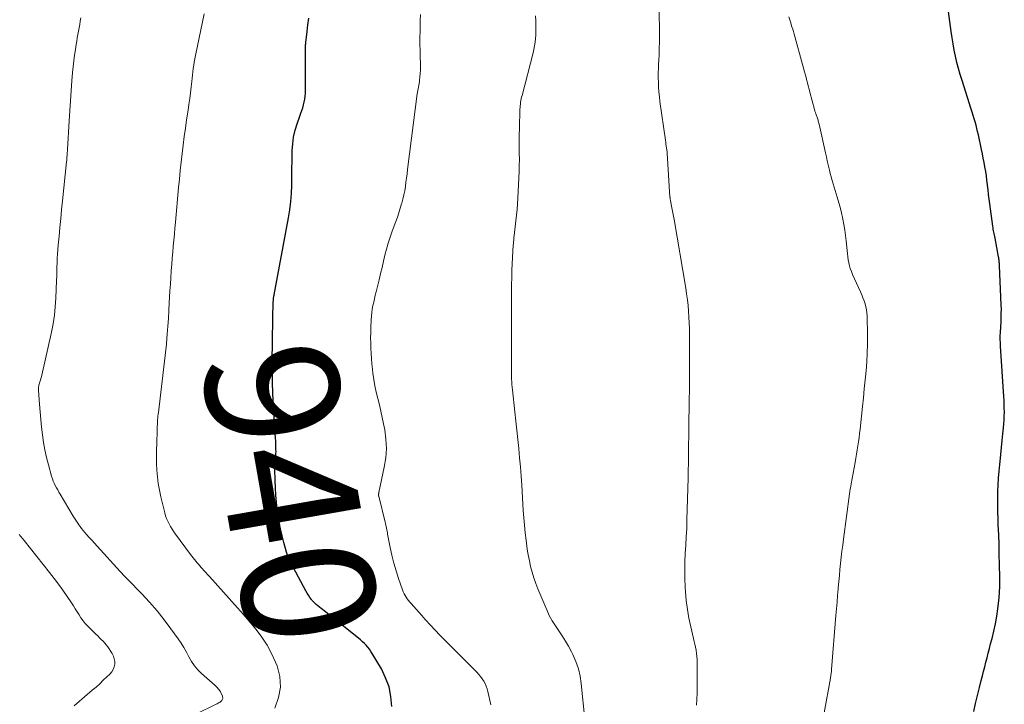
# Model space of a CAD drawing. Units: feet. Extents: x 1975000 to 1980000, y 545000 to 550003.
# Drawn here: x 1976727 to 1976875, y 546353 to 546456 of the extents above; entities that cross this region are included whole.
import ezdxf
from ezdxf.enums import TextEntityAlignment as Align

# ---------------------------------------------------------------- set-up
doc = ezdxf.new("R2010")
doc.units = ezdxf.units.FT
doc.header["$LTSCALE"] = 100
doc.header["$MEASUREMENT"] = 0
for name, color, linetype, lineweight in [('CONTOUR INDEX', 32, 'Continuous', 25), ('CONTOUR INDEX LABEL', 7, 'Continuous', 15), ('CONTOUR INTERMEDIATE', 40, 'Continuous', 15)]:
    doc.layers.add(name, color=color, linetype=linetype, lineweight=lineweight)
doc.styles.add('slant', font='romans.shx', dxfattribs={"oblique": 14.999978})

msp = doc.modelspace()

# ---------------------------------------------------------------- linework, layer by layer
at = {"layer": 'CONTOUR INDEX', "flags": 128}
for points, elevation in [([(1976870.71, 546351.5), (1976870.99, 546352.72), (1976871.28, 546353.93), (1976871.57, 546355.14), (1976871.83, 546356.18), (1976872.01, 546356.87), (1976872.18, 546357.56), (1976872.36, 546358.25), (1976872.54, 546358.94), (1976872.72, 546359.62), (1976872.89, 546360.31), (1976873.07, 546361), (1976873.25, 546361.69), (1976873.47, 546362.52), (1976873.73, 546363.62), (1976873.97, 546364.74), (1976874.18, 546365.86), (1976874.35, 546366.98), (1976874.36, 546367.03), (1976874.49, 546368.19), (1976874.59, 546369.34), (1976874.63, 546370.5), (1976874.63, 546371.67), (1976874.59, 546373.67), (1976874.56, 546375.16), (1976874.52, 546376.64), (1976874.47, 546378.13), (1976874.41, 546379.62), (1976874.37, 546380.54), (1976874.34, 546381.57), (1976874.33, 546382.59), (1976874.34, 546383.61), (1976874.36, 546384.63), (1976874.41, 546385.65), (1976874.46, 546386.67), (1976874.54, 546387.69), (1976874.63, 546388.71), (1976874.68, 546389.18), (1976874.78, 546390.22), (1976874.89, 546391.26), (1976874.99, 546392.3), (1976875.1, 546393.34), (1976875.2, 546394.24), (1976875.25, 546394.82), (1976875.29, 546395.41), (1976875.31, 546396), (1976875.32, 546396.59), (1976875.31, 546397.18), (1976875.3, 546397.77), (1976875.27, 546398.36), (1976875.24, 546398.95), (1976874.74, 546406.52), (1976874.72, 546407.03), (1976874.71, 546407.55), (1976874.71, 546408.07), (1976874.73, 546408.58), (1976874.82, 546410.24), (1976874.83, 546410.56), (1976874.84, 546410.88), (1976874.86, 546411.21), (1976874.86, 546411.53), (1976874.88, 546411.98), (1976874.88, 546412.08), (1976874.88, 546412.17), (1976874.87, 546412.27), (1976874.87, 546412.36), (1976874.86, 546412.45), (1976874.85, 546412.55), (1976874.85, 546412.64), (1976874.84, 546412.74), (1976874.6, 546418.62), (1976874.59, 546418.79), (1976874.58, 546418.96), (1976874.56, 546419.13), (1976874.55, 546419.3), (1976874.53, 546419.47), (1976874.51, 546419.63), (1976874.48, 546419.8), (1976874.45, 546419.97), (1976873.92, 546422.78), (1976873.88, 546423.01), (1976873.83, 546423.23), (1976873.79, 546423.46), (1976873.74, 546423.69), (1976873.7, 546423.91), (1976873.66, 546424.14), (1976873.62, 546424.37), (1976873.59, 546424.6), (1976873.13, 546427.95), (1976873.04, 546428.65), (1976872.95, 546429.35), (1976872.87, 546430.06), (1976872.79, 546430.76), (1976872.78, 546430.82), (1976872.7, 546431.5), (1976872.61, 546432.17), (1976872.51, 546432.83), (1976872.39, 546433.5), (1976872.27, 546434.17), (1976872.15, 546434.83), (1976872.01, 546435.49), (1976871.87, 546436.15), (1976871.41, 546438.32), (1976871.3, 546438.82), (1976871.18, 546439.31), (1976871.06, 546439.8), (1976870.93, 546440.29), (1976870.79, 546440.77), (1976870.65, 546441.26), (1976870.5, 546441.74), (1976870.35, 546442.22), (1976868.96, 546446.53), (1976868.69, 546447.43), (1976868.43, 546448.34), (1976868.19, 546449.25), (1976867.97, 546450.17), (1976867.78, 546451.09), (1976867.6, 546452.02), (1976867.45, 546452.95), (1976867.31, 546453.88), (1976866.32, 546461.46)], 960), ([(1976783.1, 546352.29), (1976782.96, 546353.77), (1976782.68, 546355.21), (1976782.17, 546356.59), (1976781.52, 546357.92), (1976780.15, 546360.24), (1976779.95, 546360.57), (1976779.73, 546360.88), (1976779.48, 546361.19), (1976779.23, 546361.48), (1976778.96, 546361.76), (1976778.68, 546362.03), (1976778.39, 546362.29), (1976778.09, 546362.54), (1976772.92, 546366.66), (1976772.68, 546366.85), (1976772.44, 546367.04), (1976772.2, 546367.24), (1976771.95, 546367.43), (1976771.72, 546367.63), (1976771.49, 546367.84), (1976771.28, 546368.06), (1976771.08, 546368.29), (1976770.99, 546368.4), (1976770.76, 546368.7), (1976770.55, 546369.01), (1976770.35, 546369.33), (1976770.16, 546369.66), (1976768.28, 546373.14), (1976768.13, 546373.43), (1976767.98, 546373.71), (1976767.84, 546374), (1976767.7, 546374.29), (1976767.57, 546374.59), (1976767.46, 546374.88), (1976767.35, 546375.19), (1976767.25, 546375.49), (1976766.84, 546376.94), (1976766.57, 546377.97), (1976766.33, 546379.01), (1976766.13, 546380.06), (1976765.96, 546381.12), (1976765.85, 546381.95), (1976765.72, 546383.02), (1976765.62, 546384.1), (1976765.56, 546385.17), (1976765.52, 546386.25), (1976765.49, 546388.04), (1976765.49, 546388.22), (1976765.5, 546388.4), (1976765.51, 546388.58), (1976765.53, 546388.77), (1976765.54, 546388.95), (1976765.56, 546389.13), (1976765.58, 546389.31), (1976765.6, 546389.49), (1976765.62, 546389.74), (1976765.65, 546390.05), (1976765.66, 546390.36), (1976765.67, 546390.67), (1976765.66, 546390.97), (1976765.66, 546391.12), (1976765.65, 546391.51), (1976765.63, 546391.89), (1976765.61, 546392.28), (1976765.59, 546392.66), (1976765.4, 546395.53), (1976765.31, 546396.89), (1976765.24, 546398.25), (1976765.18, 546399.61), (1976765.14, 546400.97), (1976765.11, 546402.33), (1976765.09, 546403.7), (1976765.1, 546405.06), (1976765.11, 546406.42), (1976765.2, 546411.47), (1976765.2, 546411.8), (1976765.21, 546412.13), (1976765.22, 546412.46), (1976765.23, 546412.79), (1976765.25, 546413.23), (1976765.26, 546413.34), (1976765.26, 546413.44), (1976765.27, 546413.55), (1976765.28, 546413.65), (1976765.29, 546413.74), (1976765.3, 546413.8), (1976765.3, 546413.86), (1976765.31, 546413.93), (1976765.32, 546413.99), (1976765.33, 546414.05), (1976765.34, 546414.11), (1976765.36, 546414.17), (1976765.37, 546414.24), (1976767.54, 546425.84), (1976767.74, 546427.06), (1976767.89, 546428.28), (1976767.98, 546429.51), (1976768.03, 546430.74), (1976768.03, 546430.79), (1976768.05, 546432), (1976768.06, 546433.21), (1976768.08, 546434.42), (1976768.09, 546435.63), (1976768.1, 546435.94), (1976768.17, 546436.98), (1976768.3, 546438.01), (1976768.53, 546439.02), (1976768.84, 546440.02), (1976769.25, 546441.17), (1976769.4, 546441.58), (1976769.54, 546442), (1976769.68, 546442.43), (1976769.81, 546442.85), (1976769.92, 546443.27), (1976770.01, 546443.7), (1976770.06, 546444.14), (1976770.08, 546444.58), (1976770.1, 546450.83), (1976770.1, 546451), (1976770.11, 546451.18), (1976770.11, 546451.36), (1976770.11, 546451.53), (1976770.11, 546451.71), (1976770.12, 546451.88), (1976770.13, 546452.06), (1976770.15, 546452.23), (1976770.35, 546453.89), (1976770.47, 546454.89), (1976770.6, 546455.89)], 940)]:
    msp.add_lwpolyline(points, dxfattribs=dict(at, elevation=elevation))
at = {"layer": 'CONTOUR INTERMEDIATE', "flags": 128}
for points, elevation in [([(1976828.97, 546352.46), (1976829.05, 546354.3), (1976829.08, 546356.14), (1976829.06, 546358.9), (1976829.05, 546359.36), (1976829.02, 546359.82), (1976828.96, 546360.27), (1976828.9, 546360.73), (1976828.81, 546361.18), (1976828.72, 546361.63), (1976828.62, 546362.08), (1976828.52, 546362.52), (1976828.11, 546364.25), (1976827.84, 546365.56), (1976827.61, 546366.88), (1976827.44, 546368.21), (1976827.32, 546369.55), (1976827.28, 546370.26), (1976827.22, 546371.52), (1976827.2, 546372.78), (1976827.23, 546374.04), (1976827.29, 546375.3), (1976827.37, 546376.56), (1976827.44, 546377.83), (1976827.5, 546379.09), (1976827.54, 546380.35), (1976827.72, 546386.66), (1976827.73, 546387.14), (1976827.74, 546387.63), (1976827.74, 546388.11), (1976827.75, 546388.59), (1976827.75, 546389.08), (1976827.75, 546389.56), (1976827.76, 546390.04), (1976827.76, 546390.53), (1976827.81, 546394.13), (1976827.84, 546395.58), (1976827.86, 546397.02), (1976827.88, 546398.47), (1976827.9, 546399.91), (1976827.92, 546401.36), (1976827.93, 546402.81), (1976827.93, 546404.25), (1976827.93, 546405.7), (1976827.92, 546408.29), (1976827.91, 546409.17), (1976827.89, 546410.04), (1976827.84, 546410.91), (1976827.78, 546411.78), (1976827.7, 546412.65), (1976827.6, 546413.52), (1976827.48, 546414.38), (1976827.35, 546415.25), (1976825.6, 546425.59), (1976825.51, 546426.09), (1976825.42, 546426.59), (1976825.33, 546427.09), (1976825.23, 546427.58), (1976825.05, 546428.45), (1976825.04, 546428.51), (1976825.03, 546428.58), (1976825.02, 546428.64), (1976825.01, 546428.71), (1976825, 546428.78), (1976824.99, 546428.84), (1976824.99, 546428.91), (1976824.98, 546428.97), (1976824.55, 546435.57), (1976824.55, 546435.59), (1976824.55, 546435.61), (1976824.55, 546435.63), (1976824.55, 546435.64), (1976824.55, 546435.71), (1976824.54, 546435.73), (1976824.54, 546435.74), (1976824.54, 546435.76), (1976824.54, 546435.78), (1976824.46, 546436.35), (1976824.42, 546436.65), (1976824.37, 546436.96), (1976824.33, 546437.26), (1976824.29, 546437.56), (1976823.47, 546443.37), (1976823.38, 546444.08), (1976823.31, 546444.79), (1976823.26, 546445.5), (1976823.23, 546446.22), (1976823.22, 546446.94), (1976823.22, 546447.65), (1976823.24, 546448.37), (1976823.27, 546449.09), (1976823.3, 546449.51), (1976823.34, 546450.44), (1976823.37, 546451.38), (1976823.39, 546452.31), (1976823.39, 546453.24), (1976823.36, 546457.56)], 952), ([(1976765.5, 546352.03), (1976766.06, 546353.6), (1976766.35, 546355.18), (1976766.22, 546356.78), (1976765.82, 546358.39), (1976765.6, 546358.94), (1976765, 546360.25), (1976764.32, 546361.52), (1976763.52, 546362.72), (1976762.65, 546363.87), (1976761.06, 546365.75), (1976760.92, 546365.93), (1976760.77, 546366.1), (1976760.62, 546366.27), (1976760.47, 546366.45), (1976760.33, 546366.62), (1976760.18, 546366.79), (1976760.03, 546366.96), (1976759.87, 546367.13), (1976755.64, 546371.84), (1976755.37, 546372.14), (1976755.09, 546372.45), (1976754.81, 546372.75), (1976754.54, 546373.06), (1976754.41, 546373.2), (1976754.2, 546373.44), (1976753.99, 546373.68), (1976753.78, 546373.92), (1976753.58, 546374.16), (1976753.38, 546374.41), (1976753.18, 546374.66), (1976752.99, 546374.91), (1976752.8, 546375.17), (1976750.55, 546378.22), (1976750.28, 546378.59), (1976750.03, 546378.97), (1976749.79, 546379.35), (1976749.57, 546379.75), (1976749.36, 546380.15), (1976749.18, 546380.56), (1976749.04, 546380.99), (1976748.91, 546381.42), (1976748.33, 546383.84), (1976748.11, 546384.83), (1976747.94, 546385.83), (1976747.82, 546386.83), (1976747.73, 546387.84), (1976747.69, 546388.86), (1976747.67, 546389.87), (1976747.67, 546390.88), (1976747.7, 546391.9), (1976747.77, 546393.84), (1976747.78, 546394.01), (1976747.78, 546394.18), (1976747.79, 546394.36), (1976747.79, 546394.53), (1976747.8, 546394.7), (1976747.81, 546394.88), (1976747.82, 546395.05), (1976747.83, 546395.22), (1976747.84, 546395.43), (1976747.86, 546395.71), (1976747.89, 546395.99), (1976747.92, 546396.27), (1976747.95, 546396.55), (1976748.89, 546404.27), (1976748.99, 546405.12), (1976749.09, 546405.97), (1976749.17, 546406.83), (1976749.24, 546407.68), (1976749.29, 546408.33), (1976749.38, 546409.51), (1976749.46, 546410.69), (1976749.54, 546411.87), (1976749.6, 546413.05), (1976749.65, 546413.89), (1976749.7, 546414.86), (1976749.76, 546415.84), (1976749.82, 546416.82), (1976749.89, 546417.79), (1976749.9, 546417.93), (1976749.97, 546418.84), (1976750.04, 546419.75), (1976750.12, 546420.65), (1976750.2, 546421.56), (1976750.28, 546422.46), (1976750.36, 546423.37), (1976750.45, 546424.27), (1976750.53, 546425.18), (1976751, 546430.39), (1976751.12, 546431.67), (1976751.25, 546432.95), (1976751.38, 546434.23), (1976751.52, 546435.51), (1976751.67, 546436.79), (1976751.83, 546438.07), (1976752.01, 546439.35), (1976752.2, 546440.62), (1976752.42, 546442.03), (1976752.55, 546442.91), (1976752.67, 546443.79), (1976752.78, 546444.68), (1976752.89, 546445.57), (1976752.97, 546446.36), (1976753.03, 546446.85), (1976753.08, 546447.34), (1976753.14, 546447.83), (1976753.21, 546448.32), (1976753.28, 546448.81), (1976753.35, 546449.29), (1976753.44, 546449.78), (1976753.53, 546450.26), (1976754.83, 546456.55)], 936), ([(1976798.03, 546352.5), (1976797.57, 546354.52), (1976797.46, 546354.93), (1976797.32, 546355.33), (1976797.14, 546355.71), (1976796.94, 546356.08), (1976796.71, 546356.44), (1976796.46, 546356.78), (1976796.19, 546357.1), (1976795.9, 546357.42), (1976790.05, 546363.33), (1976789.91, 546363.48), (1976789.76, 546363.62), (1976789.62, 546363.77), (1976789.48, 546363.91), (1976789.34, 546364.06), (1976789.21, 546364.2), (1976789.07, 546364.35), (1976788.93, 546364.5), (1976788.67, 546364.78), (1976788.41, 546365.07), (1976788.14, 546365.37), (1976787.88, 546365.66), (1976787.62, 546365.95), (1976786.01, 546367.76), (1976785.81, 546367.99), (1976785.61, 546368.23), (1976785.43, 546368.47), (1976785.25, 546368.72), (1976785.09, 546368.98), (1976784.94, 546369.25), (1976784.82, 546369.52), (1976784.71, 546369.81), (1976784.11, 546371.53), (1976783.73, 546372.69), (1976783.39, 546373.86), (1976783.11, 546375.04), (1976782.85, 546376.23), (1976782.47, 546378.2), (1976782.43, 546378.43), (1976782.38, 546378.66), (1976782.34, 546378.89), (1976782.3, 546379.12), (1976782.25, 546379.35), (1976782.2, 546379.58), (1976782.15, 546379.81), (1976782.09, 546380.04), (1976781.13, 546383.94), (1976781.11, 546384.01), (1976781.1, 546384.08), (1976781.1, 546384.15), (1976781.1, 546384.22), (1976781.11, 546384.29), (1976781.12, 546384.36), (1976781.13, 546384.44), (1976781.15, 546384.51), (1976781.97, 546388.29), (1976782.19, 546389.7), (1976782.29, 546391.11), (1976782.22, 546392.52), (1976782.04, 546393.94), (1976781.86, 546394.85), (1976781.66, 546395.8), (1976781.45, 546396.75), (1976781.22, 546397.7), (1976780.98, 546398.65), (1976780.74, 546399.59), (1976780.54, 546400.54), (1976780.38, 546401.5), (1976780.25, 546402.47), (1976780.18, 546403.08), (1976780.1, 546403.86), (1976780.04, 546404.64), (1976779.99, 546405.42), (1976779.94, 546406.21), (1976779.92, 546406.99), (1976779.91, 546407.77), (1976779.92, 546408.55), (1976779.94, 546409.33), (1976779.99, 546410.51), (1976780.03, 546411.04), (1976780.08, 546411.57), (1976780.16, 546412.1), (1976780.25, 546412.62), (1976780.37, 546413.14), (1976780.48, 546413.66), (1976780.6, 546414.18), (1976780.73, 546414.7), (1976781.19, 546416.53), (1976781.41, 546417.45), (1976781.64, 546418.37), (1976781.86, 546419.3), (1976782.07, 546420.22), (1976782.31, 546421.14), (1976782.56, 546422.05), (1976782.85, 546422.95), (1976783.16, 546423.85), (1976783.69, 546425.31), (1976783.93, 546425.96), (1976784.15, 546426.62), (1976784.37, 546427.28), (1976784.58, 546427.94), (1976784.61, 546428.04), (1976784.78, 546428.66), (1976784.93, 546429.29), (1976785.05, 546429.92), (1976785.15, 546430.56), (1976785.23, 546431.2), (1976785.31, 546431.84), (1976785.39, 546432.48), (1976785.47, 546433.12), (1976786.92, 546444.5), (1976786.96, 546444.76), (1976787, 546445.02), (1976787.05, 546445.28), (1976787.11, 546445.54), (1976787.16, 546445.8), (1976787.21, 546446.06), (1976787.25, 546446.32), (1976787.28, 546446.59), (1976787.33, 546447.06), (1976787.38, 546447.56), (1976787.41, 546448.06), (1976787.42, 546448.56), (1976787.41, 546449.07), (1976787.38, 546450.02), (1976787.35, 546450.99), (1976787.33, 546451.97), (1976787.34, 546452.95), (1976787.35, 546453.93), (1976787.39, 546455.56), (1976787.41, 546456.44)], 944), ([(1976812.18, 546350.31), (1976811.63, 546355.71), (1976811.45, 546356.85), (1976811.2, 546357.96), (1976810.82, 546359.04), (1976810.36, 546360.09), (1976810.15, 546360.52), (1976809.72, 546361.33), (1976809.26, 546362.13), (1976808.76, 546362.9), (1976808.24, 546363.65), (1976807.72, 546364.4), (1976807.23, 546365.18), (1976806.81, 546365.99), (1976806.42, 546366.82), (1976805.08, 546369.97), (1976804.76, 546370.8), (1976804.46, 546371.63), (1976804.21, 546372.49), (1976804, 546373.35), (1976803.81, 546374.21), (1976803.65, 546375.09), (1976803.5, 546375.96), (1976803.38, 546376.84), (1976803.32, 546377.31), (1976803.19, 546378.43), (1976803.07, 546379.55), (1976802.97, 546380.67), (1976802.89, 546381.79), (1976802.66, 546385.58), (1976802.57, 546386.97), (1976802.46, 546388.35), (1976802.34, 546389.73), (1976802.21, 546391.11), (1976802.07, 546392.48), (1976801.93, 546393.86), (1976801.78, 546395.24), (1976801.63, 546396.62), (1976801.26, 546399.96), (1976801.22, 546400.36), (1976801.19, 546400.76), (1976801.16, 546401.16), (1976801.14, 546401.56), (1976801.13, 546401.96), (1976801.12, 546402.37), (1976801.12, 546402.77), (1976801.11, 546403.17), (1976801.12, 546403.35), (1976801.12, 546403.84), (1976801.12, 546404.33), (1976801.12, 546404.82), (1976801.12, 546405.31), (1976801.1, 546409.82), (1976801.1, 546411.03), (1976801.1, 546412.24), (1976801.12, 546413.45), (1976801.13, 546414.66), (1976801.19, 546417.97), (1976801.22, 546418.92), (1976801.26, 546419.86), (1976801.32, 546420.81), (1976801.39, 546421.76), (1976801.41, 546421.92), (1976801.49, 546422.78), (1976801.58, 546423.64), (1976801.68, 546424.5), (1976801.79, 546425.37), (1976801.89, 546426.23), (1976801.97, 546427.09), (1976802.04, 546427.95), (1976802.09, 546428.82), (1976802.23, 546431.89), (1976802.27, 546432.81), (1976802.29, 546433.73), (1976802.3, 546434.65), (1976802.29, 546435.58), (1976802.28, 546436.5), (1976802.28, 546437.43), (1976802.29, 546438.35), (1976802.31, 546439.27), (1976802.39, 546442.19), (1976802.4, 546442.45), (1976802.42, 546442.72), (1976802.45, 546442.98), (1976802.49, 546443.24), (1976802.53, 546443.49), (1976802.58, 546443.75), (1976802.64, 546444.01), (1976802.7, 546444.26), (1976804.36, 546450.67), (1976804.48, 546451.2), (1976804.59, 546451.73), (1976804.67, 546452.27), (1976804.73, 546452.82), (1976804.77, 546453.36), (1976804.79, 546453.91), (1976804.79, 546454.45), (1976804.78, 546455), (1976804.76, 546455.49), (1976804.73, 546456.27)], 948), ([(1976848.19, 546351.31), (1976849.15, 546356.54), (1976849.17, 546356.7), (1976849.2, 546356.86), (1976849.22, 546357.02), (1976849.25, 546357.18), (1976849.27, 546357.34), (1976849.29, 546357.5), (1976849.3, 546357.66), (1976849.32, 546357.83), (1976849.97, 546365.95), (1976850.06, 546366.96), (1976850.14, 546367.97), (1976850.22, 546368.97), (1976850.3, 546369.98), (1976850.32, 546370.16), (1976850.4, 546371.07), (1976850.48, 546371.99), (1976850.57, 546372.9), (1976850.66, 546373.82), (1976850.76, 546374.73), (1976850.86, 546375.64), (1976850.98, 546376.55), (1976851.09, 546377.47), (1976852.02, 546384.29), (1976852.07, 546384.66), (1976852.13, 546385.03), (1976852.19, 546385.41), (1976852.25, 546385.78), (1976852.84, 546389.02), (1976852.95, 546389.64), (1976853.06, 546390.26), (1976853.16, 546390.89), (1976853.26, 546391.51), (1976853.36, 546392.14), (1976853.44, 546392.76), (1976853.52, 546393.39), (1976853.59, 546394.02), (1976853.96, 546397.42), (1976854.1, 546398.76), (1976854.24, 546400.11), (1976854.37, 546401.45), (1976854.5, 546402.79), (1976854.61, 546404.14), (1976854.68, 546405.48), (1976854.71, 546406.83), (1976854.71, 546408.18), (1976854.66, 546411.07), (1976854.63, 546411.54), (1976854.58, 546412.01), (1976854.48, 546412.46), (1976854.36, 546412.92), (1976854.21, 546413.37), (1976854.04, 546413.81), (1976853.87, 546414.25), (1976853.68, 546414.68), (1976852.47, 546417.32), (1976852.29, 546417.75), (1976852.13, 546418.19), (1976852.01, 546418.63), (1976851.91, 546419.08), (1976851.83, 546419.54), (1976851.76, 546419.99), (1976851.7, 546420.45), (1976851.65, 546420.91), (1976851.51, 546422.36), (1976851.42, 546423.19), (1976851.31, 546424.01), (1976851.17, 546424.83), (1976851.01, 546425.65), (1976850.96, 546425.91), (1976850.8, 546426.59), (1976850.64, 546427.27), (1976850.45, 546427.94), (1976850.26, 546428.61), (1976850.16, 546428.93), (1976850.01, 546429.44), (1976849.85, 546429.95), (1976849.7, 546430.46), (1976849.54, 546430.97), (1976849.39, 546431.48), (1976849.25, 546432), (1976849.12, 546432.51), (1976848.99, 546433.03), (1976848.95, 546433.2), (1976848.81, 546433.81), (1976848.67, 546434.41), (1976848.54, 546435.02), (1976848.4, 546435.63), (1976847.43, 546439.96), (1976847.4, 546440.11), (1976847.36, 546440.25), (1976847.31, 546440.4), (1976847.27, 546440.54), (1976847.22, 546440.69), (1976847.17, 546440.83), (1976847.12, 546440.98), (1976847.07, 546441.12), (1976847.02, 546441.26), (1976846.95, 546441.48), (1976846.88, 546441.69), (1976846.81, 546441.91), (1976846.75, 546442.13), (1976846.06, 546444.74), (1976845.93, 546445.22), (1976845.8, 546445.71), (1976845.67, 546446.19), (1976845.54, 546446.67), (1976845.51, 546446.78), (1976845.37, 546447.32), (1976845.22, 546447.85), (1976845.08, 546448.39), (1976844.93, 546448.93), (1976843.78, 546453.15), (1976843.68, 546453.52), (1976843.57, 546453.89), (1976843.46, 546454.25), (1976843.35, 546454.62), (1976843.11, 546455.37), (1976842.87, 546456.12)], 956), ([(1976750.54, 546349.6), (1976756.67, 546352.61), (1976756.81, 546352.68), (1976756.96, 546352.76), (1976757.1, 546352.85), (1976757.24, 546352.94), (1976757.3, 546352.98), (1976757.4, 546353.06), (1976757.49, 546353.15), (1976757.55, 546353.25), (1976757.61, 546353.36), (1976757.64, 546353.48), (1976757.65, 546353.6), (1976757.63, 546353.72), (1976757.6, 546353.84), (1976757.39, 546354.29), (1976757.3, 546354.46), (1976757.2, 546354.63), (1976757.09, 546354.79), (1976756.97, 546354.94), (1976756.84, 546355.08), (1976756.71, 546355.22), (1976756.57, 546355.36), (1976756.43, 546355.49), (1976754.46, 546357.25), (1976753.9, 546357.81), (1976753.39, 546358.41), (1976752.95, 546359.06), (1976752.56, 546359.74), (1976752.18, 546360.45), (1976751.79, 546361.14), (1976751.36, 546361.81), (1976750.91, 546362.47), (1976749.84, 546363.96), (1976748.82, 546365.33), (1976747.75, 546366.67), (1976746.62, 546367.96), (1976745.46, 546369.21), (1976743.33, 546371.4), (1976743.18, 546371.55), (1976743.04, 546371.7), (1976742.9, 546371.85), (1976742.76, 546372), (1976742.62, 546372.15), (1976742.48, 546372.3), (1976742.35, 546372.45), (1976742.21, 546372.6), (1976738.71, 546376.42), (1976738.31, 546376.86), (1976737.92, 546377.29), (1976737.53, 546377.73), (1976737.15, 546378.17), (1976736.89, 546378.46), (1976736.64, 546378.76), (1976736.39, 546379.06), (1976736.16, 546379.37), (1976735.93, 546379.69), (1976735.9, 546379.73), (1976735.7, 546380.03), (1976735.5, 546380.33), (1976735.31, 546380.64), (1976735.12, 546380.94), (1976733.17, 546384.22), (1976732.98, 546384.54), (1976732.79, 546384.87), (1976732.61, 546385.2), (1976732.43, 546385.54), (1976732.26, 546385.88), (1976732.11, 546386.22), (1976731.99, 546386.57), (1976731.87, 546386.93), (1976731.39, 546388.67), (1976731.1, 546389.78), (1976730.85, 546390.91), (1976730.65, 546392.04), (1976730.49, 546393.19), (1976730.36, 546394.33), (1976730.24, 546395.48), (1976730.14, 546396.63), (1976730.04, 546397.78), (1976729.89, 546399.84), (1976729.88, 546399.97), (1976729.88, 546400.11), (1976729.89, 546400.25), (1976729.9, 546400.39), (1976729.93, 546400.52), (1976729.96, 546400.66), (1976729.99, 546400.79), (1976730.03, 546400.93), (1976730.11, 546401.15), (1976730.19, 546401.4), (1976730.27, 546401.64), (1976730.33, 546401.89), (1976730.39, 546402.14), (1976731.84, 546408.63), (1976732.09, 546409.9), (1976732.29, 546411.17), (1976732.42, 546412.46), (1976732.51, 546413.75), (1976732.61, 546416.39), (1976732.64, 546417.06), (1976732.66, 546417.73), (1976732.68, 546418.4), (1976732.7, 546419.07), (1976732.72, 546419.74), (1976732.76, 546420.41), (1976732.81, 546421.08), (1976732.86, 546421.75), (1976732.99, 546423.07), (1976733.12, 546424.4), (1976733.25, 546425.73), (1976733.38, 546427.06), (1976733.52, 546428.38), (1976734.12, 546434.29), (1976734.15, 546434.52), (1976734.17, 546434.75), (1976734.19, 546434.98), (1976734.21, 546435.21), (1976734.23, 546435.44), (1976734.24, 546435.67), (1976734.26, 546435.9), (1976734.27, 546436.13), (1976734.52, 546440.47), (1976734.61, 546441.97), (1976734.71, 546443.48), (1976734.82, 546444.98), (1976734.94, 546446.48), (1976735.04, 546447.72), (1976735.12, 546448.6), (1976735.22, 546449.47), (1976735.33, 546450.34), (1976735.46, 546451.21), (1976735.57, 546451.94), (1976735.65, 546452.44), (1976735.73, 546452.94), (1976735.82, 546453.44), (1976735.91, 546453.95), (1976736.01, 546454.45), (1976736.1, 546454.95), (1976736.2, 546455.45), (1976736.3, 546455.95)], 932), ([(1976735.27, 546352.39), (1976735.65, 546352.71), (1976737.99, 546354.71), (1976738.56, 546355.2), (1976739.12, 546355.7), (1976739.66, 546356.21), (1976740.2, 546356.73), (1976740.65, 546357.16), (1976740.92, 546357.49), (1976741.14, 546357.84), (1976741.28, 546358.23), (1976741.37, 546358.64), (1976741.37, 546359.06), (1976741.31, 546359.47), (1976741.17, 546359.86), (1976740.98, 546360.23), (1976740.33, 546361.23), (1976740.11, 546361.53), (1976739.88, 546361.83), (1976739.63, 546362.11), (1976739.36, 546362.37), (1976739.09, 546362.63), (1976738.81, 546362.89), (1976738.54, 546363.15), (1976738.27, 546363.42), (1976737.32, 546364.37), (1976736.95, 546364.76), (1976736.61, 546365.17), (1976736.29, 546365.6), (1976736, 546366.05), (1976735.72, 546366.51), (1976735.44, 546366.97), (1976735.15, 546367.42), (1976734.85, 546367.87), (1976734.21, 546368.84), (1976733.57, 546369.76), (1976732.92, 546370.67), (1976732.25, 546371.56), (1976731.57, 546372.44), (1976727.72, 546377.28), (1976727.48, 546377.57), (1976727.23, 546377.87), (1976726.98, 546378.16)], 928)]:
    msp.add_lwpolyline(points, dxfattribs=dict(at, elevation=elevation))

# ---------------------------------------------------------------- texts
at = {"layer": 'CONTOUR INDEX LABEL', "style": 'slant', "oblique": 15}
msp.add_text('940', height=20, rotation=279.9608, dxfattribs=at).set_placement((1976767.9, 546384.4, 940), align=Align.MIDDLE_CENTER)

doc.saveas('drawing.dxf')
